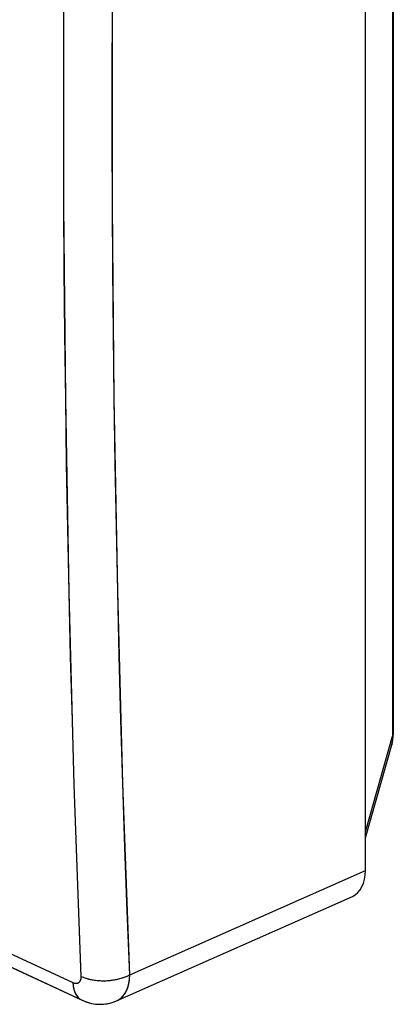
# Model space of a CAD drawing. Units: millimetres. Extents: x -53 to 51, y -64 to 63.
# Drawn here: x 35 to 51, y -64 to -22 of the extents above; entities that cross this region are included whole.
import ezdxf

# ---------------------------------------------------------------- set-up
doc = ezdxf.new("R2010")
doc.units = ezdxf.units.MM
doc.header["$LTSCALE"] = 16.335
for name, color, linetype in [('ASSI', 7, 'CONTINUOUS'), ('COPY', 7, 'CONTINUOUS'), ('RACCORDO', 7, 'CONTINUOUS')]:
    doc.layers.add(name, color=color, linetype=linetype)

msp = doc.modelspace()

# ---------------------------------------------------------------- linework, layer by layer
at = {"layer": 'ASSI', "color": 7, "linetype": 'CONTINUOUS'}
msp.add_line((49.643, -58.159), (49.643, 16.32), dxfattribs=at)
at = {"layer": 'ASSI', "color": 253, "linetype": 'CONTINUOUS'}
msp.add_line((39.706, -62.564), (49.643, -58.159), dxfattribs=at)
for points in [[(37.004, -38.288), (36.971, -35.562), (36.947, -32.833), (36.931, -30.099), (36.923, -27.362), (36.923, -24.621), (36.931, -21.876), (36.947, -19.128), (36.971, -16.375), (37.004, -13.619), (37.044, -10.859), (37.093, -8.096), (37.149, -5.328), (37.214, -2.558), (37.287, 0.217), (37.368, 2.994), (37.457, 5.776), (37.554, 8.56), (37.659, 11.348)], [(39.706, -62.564), (39.601, -59.881), (39.504, -57.193), (39.415, -54.501), (39.334, -51.805), (39.261, -49.105), (39.197, -46.4), (39.14, -43.691), (39.092, -40.978), (39.051, -38.261), (39.019, -35.539), (38.995, -32.814), (38.978, -30.085), (38.97, -27.352), (38.97, -24.615), (38.978, -21.874)], [(37.659, -62.633), (37.554, -59.945), (37.457, -57.252), (37.368, -54.555), (37.287, -51.854), (37.214, -49.149), (37.149, -46.44), (37.093, -43.727), (37.044, -41.009), (37.004, -38.288)], [(-5.542, -42.361), (-2.736, -43.754), (0.077, -45.144), (2.898, -46.53), (5.726, -47.912), (8.561, -49.292), (11.403, -50.667), (14.253, -52.04), (17.109, -53.408), (19.973, -54.773), (22.845, -56.135), (25.723, -57.493), (28.608, -58.847), (31.501, -60.198), (34.401, -61.545), (37.307, -62.889)], [(37.307, -62.889), (37.323, -62.896), (37.339, -62.902), (37.354, -62.907), (37.37, -62.912), (37.386, -62.915), (37.401, -62.918), (37.416, -62.92), (37.432, -62.921), (37.446, -62.922), (37.461, -62.921), (37.475, -62.919), (37.489, -62.917), (37.503, -62.914), (37.516, -62.909), (37.528, -62.904), (37.54, -62.899), (37.552, -62.892), (37.563, -62.884), (37.574, -62.876), (37.584, -62.867), (37.593, -62.857), (37.602, -62.847), (37.611, -62.835), (37.619, -62.823), (37.626, -62.81), (37.632, -62.796), (37.638, -62.782), (37.643, -62.768), (37.648, -62.752), (37.651, -62.736), (37.654, -62.72), (37.657, -62.703), (37.658, -62.686), (37.659, -62.669), (37.66, -62.651), (37.659, -62.633)], [(37.659, -62.633), (37.697, -62.65), (37.735, -62.665), (37.775, -62.68), (37.815, -62.695), (37.857, -62.708), (37.899, -62.721), (37.942, -62.733), (37.987, -62.744), (38.031, -62.755), (38.077, -62.764), (38.123, -62.773), (38.17, -62.781), (38.218, -62.788), (38.265, -62.794), (38.314, -62.799), (38.363, -62.804), (38.412, -62.808), (38.461, -62.81), (38.511, -62.812), (38.561, -62.813), (38.611, -62.813), (38.661, -62.812), (38.711, -62.811), (38.761, -62.808), (38.811, -62.805), (38.86, -62.8), (38.91, -62.795), (38.959, -62.789), (39.008, -62.782), (39.057, -62.774), (39.105, -62.766), (39.153, -62.756), (39.2, -62.746), (39.246, -62.735), (39.292, -62.723), (39.338, -62.71), (39.382, -62.697), (39.426, -62.683), (39.469, -62.668), (39.511, -62.652), (39.552, -62.636), (39.592, -62.619), (39.631, -62.601), (39.669, -62.583), (39.706, -62.564)], [(39.152, -63.661), (39.185, -63.646), (39.22, -63.627), (39.254, -63.606), (39.287, -63.583), (39.32, -63.558), (39.351, -63.532), (39.381, -63.504), (39.409, -63.474), (39.437, -63.442), (39.463, -63.409), (39.488, -63.373), (39.512, -63.337), (39.535, -63.298), (39.556, -63.258), (39.576, -63.217), (39.595, -63.174), (39.612, -63.13), (39.628, -63.084), (39.642, -63.037), (39.655, -62.989), (39.666, -62.94), (39.676, -62.889), (39.685, -62.837), (39.692, -62.784), (39.698, -62.731), (39.702, -62.676), (39.704, -62.62), (39.706, -62.564)], [(37.307, -62.889), (37.31, -62.934), (37.313, -62.978), (37.318, -63.021), (37.324, -63.063), (37.332, -63.104), (37.341, -63.144), (37.351, -63.183), (37.362, -63.221), (37.374, -63.258), (37.388, -63.293), (37.403, -63.328), (37.418, -63.36), (37.436, -63.392), (37.454, -63.422), (37.473, -63.45), (37.494, -63.477), (37.515, -63.503), (37.537, -63.527), (37.561, -63.549), (37.585, -63.57), (37.611, -63.589), (37.637, -63.607), (37.664, -63.622), (37.694, -63.637)]]:
    msp.add_lwpolyline(points, dxfattribs=at)
at = {"layer": 'ASSI', "color": 7, "linetype": 'CONTINUOUS'}
for points in [[(27.52, -58.904), (32.623, -61.289), (37.694, -63.637)], [(39.052, -63.702), (39.14, -63.667), (49.092, -59.256)], [(37.694, -63.637), (37.798, -63.682), (37.894, -63.716), (37.991, -63.745), (38.09, -63.769), (38.189, -63.787), (38.288, -63.8), (38.387, -63.806), (38.486, -63.808), (38.584, -63.803), (38.681, -63.793), (38.777, -63.778), (38.871, -63.758), (38.963, -63.732), (39.052, -63.702)]]:
    msp.add_lwpolyline(points, dxfattribs=at)
msp.add_ellipse((48.228, -57.451), major_axis=(-0.895, 1.79), ratio=0.611961, start_param=-3.170098, end_param=-2.256009, dxfattribs=at)
at = {"layer": 'COPY', "color": 7, "linetype": 'CONTINUOUS'}
for p, q in [((49.643, -58.159), (49.643, 16.32)), ((27.611, -58.947), (37.694, -63.637)), ((39.151, -63.662), (49.092, -59.256)), ((37.694, -63.637), (37.695, -63.638)), ((37.695, -63.638), (37.755, -63.664)), ((39.074, -63.693), (39.153, -63.661))]:
    msp.add_line(p, q, dxfattribs=at)
at = {"layer": 'COPY', "color": 253, "linetype": 'CONTINUOUS'}
msp.add_line((39.706, -62.564), (49.643, -58.159), dxfattribs=at)
for points in [[(37.004, -38.288), (36.931, -30.099), (36.931, -21.876), (37.004, -13.619), (37.149, -5.328), (37.368, 2.994), (37.659, 11.348)], [(39.706, -62.564), (39.415, -54.498), (39.197, -46.397), (39.051, -38.259), (38.978, -30.085), (38.978, -21.875), (39.051, -13.631), (39.197, -5.356), (39.415, 2.953), (39.706, 11.294)], [(37.659, -62.633), (37.368, -54.555), (37.149, -46.44), (37.004, -38.288)], [(37.307, -62.889), (37.346, -62.904), (37.384, -62.915), (37.42, -62.921), (37.456, -62.921), (37.49, -62.917), (37.521, -62.908), (37.55, -62.893), (37.576, -62.874), (37.599, -62.851), (37.618, -62.823), (37.634, -62.791), (37.647, -62.756), (37.655, -62.718), (37.659, -62.677), (37.659, -62.633)], [(37.659, -62.633), (37.805, -62.691), (37.964, -62.739), (38.135, -62.775), (38.314, -62.799), (38.498, -62.812), (38.686, -62.812), (38.873, -62.799), (39.057, -62.774), (39.235, -62.738), (39.404, -62.69), (39.562, -62.632), (39.706, -62.564)], [(39.153, -63.661), (39.234, -63.619), (39.338, -63.543), (39.431, -63.449), (39.512, -63.337), (39.58, -63.209), (39.633, -63.066), (39.673, -62.909), (39.697, -62.742), (39.706, -62.564)], [(37.307, -62.889), (37.321, -63.042), (37.351, -63.183), (37.395, -63.311), (37.454, -63.422), (37.526, -63.515), (37.611, -63.589), (37.694, -63.637)]]:
    msp.add_lwpolyline(points, dxfattribs=at)
at = {"layer": 'COPY', "color": 7, "linetype": 'CONTINUOUS'}
msp.add_lwpolyline([(37.755, -63.664), (37.919, -63.724), (38.086, -63.768), (38.256, -63.796), (38.426, -63.807), (38.594, -63.802), (38.759, -63.781), (38.92, -63.745), (39.074, -63.693)], dxfattribs=at)
msp.add_ellipse((48.228, -57.451), major_axis=(-0.895, 1.79), ratio=0.611961, start_param=-3.1701, end_param=-2.256009, dxfattribs=at)
at = {"layer": 'RACCORDO', "color": 7, "linetype": 'CONTINUOUS'}
for p, q in [((50.818, 16.713), (50.818, -52.363)), ((50.814, -52.484), (50.818, -52.363)), ((50.818, -52.363), (50.818, -52.363)), ((49.643, -56.789), (50.752, -52.865))]:
    msp.add_line(p, q, dxfattribs=at)
at = {"layer": 'RACCORDO', "color": 253, "linetype": 'CONTINUOUS'}
for p, q in [((50.784, 16.584), (50.784, -52.493)), ((49.643, -56.53), (50.784, -52.493)), ((50.784, -52.493), (50.787, -52.625))]:
    msp.add_line(p, q, dxfattribs=at)
for points in [[(-5.542, -42.361), (-0.861, -44.681), (3.84, -46.991), (8.561, -49.292), (13.302, -51.582), (18.063, -53.864), (22.844, -56.135), (27.646, -58.396), (32.467, -60.647), (37.307, -62.889)], [(50.787, -52.625), (50.776, -52.75), (50.752, -52.865)], [(50.817, -52.378), (50.807, -52.436), (50.784, -52.493)]]:
    msp.add_lwpolyline(points, dxfattribs=at)
at = {"layer": 'RACCORDO', "color": 7, "linetype": 'CONTINUOUS'}
msp.add_lwpolyline([(50.752, -52.866), (50.757, -52.845), (50.794, -52.669), (50.814, -52.484)], dxfattribs=at)

doc.saveas('drawing.dxf')
